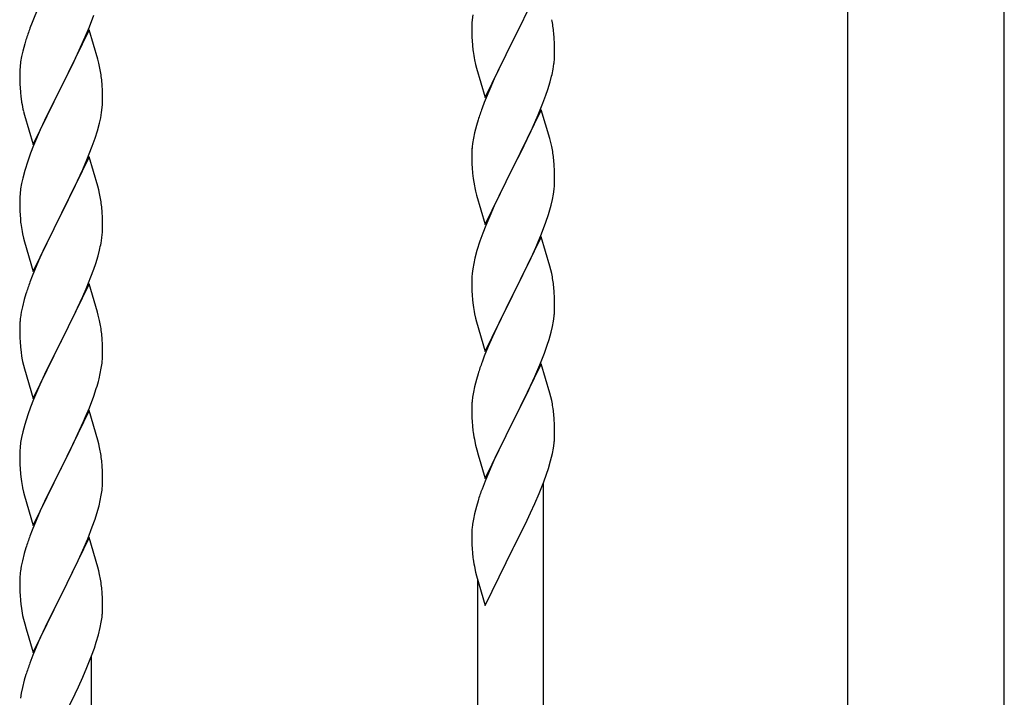
# Model space of a CAD drawing. Units: millimetres. Extents: x 250 to 8280, y 75 to 5795.
# Drawn here: x 5676 to 5931, y 4046 to 4221 of the extents above; entities that cross this region are included whole.
import ezdxf

# ---------------------------------------------------------------- set-up
doc = ezdxf.new("R2010")
doc.units = ezdxf.units.MM
doc.layers.add('YKK_A1', color=4, linetype='Continuous', lineweight=30)

msp = doc.modelspace()

# ---------------------------------------------------------------- linework, layer by layer
at = {"layer": 'YKK_A1', "linetype": 'Continuous', "ltscale": 0.5}
for p, q in [((5890.39, 3936.85), (5890.39, 4724.49)), ((5930.89, 3936.05), (5930.89, 4724.49)), ((5811.04, 4230.89), (5803.81, 4216.03)), ((5680.98, 4224.68), (5679.31, 4220.64)), ((5803.98, 4216.36), (5808.09, 4224.67)), ((5694.12, 4219.46), (5695.25, 4222.5)), ((5793.34, 4222.62), (5793.18, 4221.33)), ((5679.31, 4220.64), (5678.74, 4219.12)), ((5693.08, 4216.93), (5694.12, 4219.46)), ((5793.12, 4220.5), (5793.09, 4219.7)), ((5793.09, 4219.7), (5793.11, 4217.84)), ((5793.18, 4221.33), (5793.12, 4220.5)), ((5694.04, 4218.73), (5686.81, 4203.87)), ((5692.64, 4215.93), (5693.08, 4216.93)), ((5696.3, 4211.09), (5694.04, 4218.73)), ((5793.11, 4217.84), (5793.14, 4216.83)), ((5814.42, 4216.48), (5814.31, 4217.9)), ((5677.41, 4215.13), (5676.89, 4213.21)), ((5677.71, 4216.12), (5677.41, 4215.13)), ((5691.09, 4212.51), (5692.64, 4215.93)), ((5793.14, 4216.83), (5793.19, 4215.89)), ((5793.19, 4215.89), (5793.27, 4214.72)), ((5796.59, 4201.17), (5803.81, 4216.03)), ((5803.47, 4215.36), (5800.86, 4210.17)), ((5803.81, 4216.03), (5803.47, 4215.36)), ((5803.81, 4216.03), (5803.98, 4216.36)), ((5814.48, 4215.24), (5814.42, 4216.48)), ((5814.53, 4213.51), (5814.48, 4215.24)), ((5676.58, 4211.81), (5676.34, 4210.46)), ((5676.89, 4213.21), (5676.58, 4211.81)), ((5690.2, 4210.64), (5691.09, 4212.51)), ((5814.53, 4212.37), (5814.53, 4213.51)), ((5676.34, 4210.46), (5676.18, 4209.16)), ((5688.7, 4207.59), (5690.2, 4210.64)), ((5696.55, 4210.13), (5696.3, 4211.09)), ((5696.77, 4209.19), (5696.55, 4210.13)), ((5793.81, 4210.95), (5794.07, 4209.78)), ((5794.07, 4209.78), (5794.32, 4208.82)), ((5800.86, 4210.17), (5799.76, 4207.87)), ((5814.14, 4208.55), (5814.35, 4209.88)), ((5676.12, 4208.33), (5676.09, 4207.53)), ((5676.09, 4207.53), (5676.11, 4205.67)), ((5676.18, 4209.16), (5676.12, 4208.33)), ((5686.98, 4204.2), (5688.7, 4207.59)), ((5794.32, 4208.82), (5796.59, 4201.17)), ((5799.76, 4207.87), (5799.09, 4206.43)), ((5813.36, 4205.25), (5813.74, 4206.69)), ((5676.11, 4205.67), (5676.14, 4204.66)), ((5676.14, 4204.66), (5676.19, 4203.72)), ((5686.81, 4203.87), (5686.98, 4204.2)), ((5697.42, 4204.32), (5697.31, 4205.74)), ((5697.48, 4203.08), (5697.42, 4204.32)), ((5799.09, 4206.43), (5797.98, 4203.97)), ((5812.76, 4203.29), (5813.36, 4205.25)), ((5676.19, 4203.72), (5676.27, 4202.56)), ((5679.59, 4189.01), (5686.81, 4203.87)), ((5686.29, 4202.85), (5683.65, 4197.56)), ((5686.81, 4203.87), (5686.29, 4202.85)), ((5697.53, 4201.35), (5697.48, 4203.08)), ((5797.98, 4203.97), (5796.31, 4199.94)), ((5811.51, 4199.77), (5812.25, 4201.79)), ((5812.25, 4201.79), (5812.76, 4203.29)), ((5676.44, 4200.97), (5676.58, 4199.98)), ((5697.45, 4198.58), (5697.51, 4199.41)), ((5697.51, 4199.41), (5697.53, 4200.21)), ((5697.53, 4200.21), (5697.53, 4201.35)), ((5796.31, 4199.94), (5795.74, 4198.42)), ((5810.29, 4196.73), (5811.51, 4199.77)), ((5677.07, 4197.61), (5677.32, 4196.66)), ((5677.32, 4196.66), (5679.59, 4189.01)), ((5683.65, 4197.56), (5682.54, 4195.23)), ((5697.05, 4195.93), (5697.29, 4197.28)), ((5697.29, 4197.28), (5697.45, 4198.58)), ((5811.04, 4198.02), (5803.81, 4183.17)), ((5809.43, 4194.73), (5810.29, 4196.73)), ((5813.24, 4190.62), (5811.04, 4198.02)), ((5682.54, 4195.23), (5681.42, 4192.81)), ((5696.22, 4192.61), (5696.74, 4194.53)), ((5696.74, 4194.53), (5697.05, 4195.93)), ((5794.27, 4193.94), (5793.78, 4192.03)), ((5794.71, 4195.41), (5794.27, 4193.94)), ((5808.09, 4191.81), (5809.43, 4194.73)), ((5681.42, 4192.81), (5679.71, 4188.79)), ((5695.6, 4190.63), (5696.22, 4192.61)), ((5793.78, 4192.03), (5793.49, 4190.65)), ((5807.42, 4190.4), (5808.09, 4191.81)), ((5694.89, 4188.62), (5695.6, 4190.63)), ((5793.49, 4190.65), (5793.27, 4189.31)), ((5805.91, 4187.3), (5807.42, 4190.4)), ((5813.43, 4189.9), (5813.24, 4190.62)), ((5813.77, 4188.48), (5813.43, 4189.9)), ((5678.92, 4186.76), (5678.2, 4184.75)), ((5679.71, 4188.79), (5678.92, 4186.76)), ((5693.5, 4185.07), (5694.89, 4188.62)), ((5793.1, 4187.22), (5793.09, 4186.83)), ((5793.09, 4186.83), (5793.11, 4184.97)), ((5793.14, 4188.04), (5793.1, 4187.22)), ((5803.98, 4183.5), (5805.91, 4187.3)), ((5678.2, 4184.75), (5677.41, 4182.27)), ((5694.04, 4185.86), (5686.81, 4171)), ((5692.43, 4182.57), (5693.5, 4185.07)), ((5696.3, 4178.21), (5694.04, 4185.86)), ((5793.11, 4184.97), (5793.14, 4183.96)), ((5793.14, 4183.96), (5793.19, 4183.02)), ((5814.42, 4183.61), (5814.31, 4185.03)), ((5677.41, 4182.27), (5676.89, 4180.34)), ((5691.09, 4179.64), (5692.43, 4182.57)), ((5793.19, 4183.02), (5793.29, 4181.58)), ((5793.29, 4181.58), (5793.44, 4180.26)), ((5796.59, 4168.3), (5803.81, 4183.17)), ((5803.65, 4182.84), (5801.3, 4178.18)), ((5803.81, 4183.17), (5803.65, 4182.84)), ((5803.81, 4183.17), (5803.98, 4183.5)), ((5814.48, 4182.37), (5814.42, 4183.61)), ((5814.53, 4180.64), (5814.48, 4182.37)), ((5676.58, 4178.95), (5676.34, 4177.59)), ((5676.89, 4180.34), (5676.58, 4178.95)), ((5686.98, 4171.33), (5691.09, 4179.64)), ((5793.44, 4180.26), (5793.58, 4179.27)), ((5793.58, 4179.27), (5793.76, 4178.32)), ((5814.51, 4178.7), (5814.53, 4179.5)), ((5814.53, 4179.5), (5814.53, 4180.64)), ((5676.18, 4176.3), (5676.12, 4175.47)), ((5676.34, 4177.59), (5676.18, 4176.3)), ((5696.55, 4177.26), (5696.3, 4178.21)), ((5696.77, 4176.32), (5696.55, 4177.26)), ((5793.76, 4178.32), (5793.86, 4177.85)), ((5793.86, 4177.85), (5794.07, 4176.91)), ((5794.07, 4176.91), (5794.32, 4175.95)), ((5801.3, 4178.18), (5799.54, 4174.53)), ((5813.95, 4174.76), (5814.22, 4176.13)), ((5814.22, 4176.13), (5814.41, 4177.44)), ((5676.12, 4175.47), (5676.09, 4174.67)), ((5676.09, 4174.67), (5676.11, 4172.81)), ((5794.32, 4175.95), (5796.59, 4168.3)), ((5799.09, 4173.56), (5797.98, 4171.1)), ((5799.54, 4174.53), (5799.09, 4173.56)), ((5813.62, 4173.35), (5813.95, 4174.76)), ((5676.11, 4172.81), (5676.14, 4171.8)), ((5676.14, 4171.8), (5676.19, 4170.86)), ((5679.59, 4156.14), (5686.81, 4171)), ((5686.81, 4171), (5686.47, 4170.33)), ((5686.81, 4171), (5686.98, 4171.33)), ((5697.42, 4171.45), (5697.31, 4172.87)), ((5697.48, 4170.21), (5697.42, 4171.45)), ((5797.98, 4171.1), (5796.71, 4168.08)), ((5676.19, 4170.86), (5676.27, 4169.69)), ((5686.47, 4170.33), (5683.86, 4165.14)), ((5697.53, 4168.48), (5697.48, 4170.21)), ((5697.53, 4167.34), (5697.53, 4168.48)), ((5811.12, 4165.89), (5812.25, 4168.92)), ((5812.25, 4168.92), (5812.92, 4170.92)), ((5676.81, 4165.92), (5677.07, 4164.75)), ((5795.92, 4166.05), (5795.2, 4164.04)), ((5796.71, 4168.08), (5795.92, 4166.05)), ((5677.07, 4164.75), (5677.32, 4163.79)), ((5677.32, 4163.79), (5679.59, 4156.14)), ((5683.86, 4165.14), (5682.76, 4162.84)), ((5697.14, 4163.52), (5697.35, 4164.85)), ((5795.2, 4164.04), (5794.41, 4161.56)), ((5811.04, 4165.15), (5803.81, 4150.29)), ((5809.64, 4162.36), (5810.08, 4163.36)), ((5810.08, 4163.36), (5811.12, 4165.89)), ((5813.3, 4157.51), (5811.04, 4165.15)), ((5682.09, 4161.4), (5680.98, 4158.94)), ((5682.76, 4162.84), (5682.09, 4161.4)), ((5696.36, 4160.22), (5696.74, 4161.66)), ((5794.41, 4161.56), (5793.89, 4159.63)), ((5808.09, 4158.94), (5809.64, 4162.36)), ((5680.98, 4158.94), (5679.31, 4154.91)), ((5695.25, 4156.76), (5695.76, 4158.26)), ((5695.76, 4158.26), (5696.36, 4160.22)), ((5793.89, 4159.63), (5793.58, 4158.23)), ((5807.2, 4157.07), (5808.09, 4158.94)), ((5694.51, 4154.74), (5695.25, 4156.76)), ((5793.34, 4156.88), (5793.18, 4155.59)), ((5793.58, 4158.23), (5793.34, 4156.88)), ((5805.7, 4154.01), (5807.2, 4157.07)), ((5813.55, 4156.55), (5813.3, 4157.51)), ((5813.77, 4155.61), (5813.55, 4156.55)), ((5679.31, 4154.91), (5678.74, 4153.39)), ((5693.29, 4151.7), (5694.51, 4154.74)), ((5793.12, 4154.76), (5793.09, 4153.96)), ((5793.09, 4153.96), (5793.11, 4152.1)), ((5793.18, 4155.59), (5793.12, 4154.76)), ((5803.98, 4150.62), (5805.7, 4154.01)), ((5694.04, 4152.99), (5686.81, 4138.14)), ((5692.43, 4149.7), (5693.29, 4151.7)), ((5696.24, 4145.59), (5694.04, 4152.99)), ((5793.11, 4152.1), (5793.14, 4151.09)), ((5793.14, 4151.09), (5793.19, 4150.14)), ((5803.81, 4150.29), (5803.98, 4150.62)), ((5814.42, 4150.75), (5814.31, 4152.16)), ((5814.48, 4149.5), (5814.42, 4150.75)), ((5677.27, 4148.91), (5676.78, 4147)), ((5677.71, 4150.38), (5677.27, 4148.91)), ((5691.09, 4146.78), (5692.43, 4149.7)), ((5793.19, 4150.14), (5793.29, 4148.7)), ((5793.29, 4148.7), (5793.44, 4147.39)), ((5796.59, 4135.43), (5803.81, 4150.29)), ((5803.65, 4149.96), (5800.65, 4143.98)), ((5803.81, 4150.29), (5803.65, 4149.96)), ((5814.53, 4147.77), (5814.48, 4149.5)), ((5676.49, 4145.62), (5676.27, 4144.28)), ((5676.78, 4147), (5676.49, 4145.62)), ((5690.42, 4145.37), (5691.09, 4146.78)), ((5696.43, 4144.87), (5696.24, 4145.59)), ((5814.51, 4145.83), (5814.53, 4146.63)), ((5814.53, 4146.63), (5814.53, 4147.77)), ((5676.14, 4143.01), (5676.1, 4142.19)), ((5688.91, 4142.27), (5690.42, 4145.37)), ((5696.77, 4143.45), (5696.43, 4144.87)), ((5793.81, 4145.21), (5794.07, 4144.04)), ((5794.07, 4144.04), (5794.32, 4143.08)), ((5794.32, 4143.08), (5796.59, 4135.43)), ((5800.65, 4143.98), (5799.54, 4141.66)), ((5813.95, 4141.89), (5814.22, 4143.26)), ((5814.22, 4143.26), (5814.41, 4144.57)), ((5676.1, 4142.19), (5676.09, 4141.8)), ((5676.09, 4141.8), (5676.11, 4139.94)), ((5686.98, 4138.47), (5688.91, 4142.27)), ((5799.54, 4141.66), (5798.42, 4139.23)), ((5813.07, 4138.54), (5813.62, 4140.48)), ((5813.62, 4140.48), (5813.95, 4141.89)), ((5676.11, 4139.94), (5676.14, 4138.93)), ((5676.14, 4138.93), (5676.19, 4137.99)), ((5676.19, 4137.99), (5676.29, 4136.55)), ((5679.59, 4123.27), (5686.81, 4138.14)), ((5686.81, 4138.14), (5686.65, 4137.81)), ((5686.81, 4138.14), (5686.98, 4138.47)), ((5697.42, 4138.58), (5697.31, 4140)), ((5697.48, 4137.34), (5697.42, 4138.58)), ((5798.42, 4139.23), (5797.34, 4136.73)), ((5812.6, 4137.05), (5813.07, 4138.54)), ((5676.29, 4136.55), (5676.44, 4135.23)), ((5686.65, 4137.81), (5684.3, 4133.15)), ((5697.53, 4135.61), (5697.48, 4137.34)), ((5697.53, 4134.47), (5697.53, 4135.61)), ((5797.34, 4136.73), (5796.31, 4134.2)), ((5811.89, 4135.04), (5812.6, 4137.05)), ((5676.44, 4135.23), (5676.58, 4134.24)), ((5676.58, 4134.24), (5676.76, 4133.29)), ((5676.76, 4133.29), (5676.86, 4132.82)), ((5676.86, 4132.82), (5677.07, 4131.88)), ((5684.3, 4133.15), (5682.54, 4129.5)), ((5697.51, 4133.67), (5697.53, 4134.47)), ((5796.31, 4134.2), (5795.74, 4132.68)), ((5810.71, 4132), (5811.89, 4135.04)), ((5677.07, 4131.88), (5677.32, 4130.92)), ((5677.32, 4130.92), (5679.59, 4123.27)), ((5696.95, 4129.73), (5697.22, 4131.1)), ((5697.22, 4131.1), (5697.41, 4132.41)), ((5811.04, 4132.28), (5803.81, 4117.42)), ((5809.43, 4128.99), (5810.71, 4132)), ((5813.3, 4124.64), (5811.04, 4132.28)), ((5682.09, 4128.53), (5680.98, 4126.07)), ((5682.54, 4129.5), (5682.09, 4128.53)), ((5696.62, 4128.32), (5696.95, 4129.73)), ((5794.27, 4128.2), (5793.78, 4126.29)), ((5794.71, 4129.67), (5794.27, 4128.2)), ((5808.32, 4126.54), (5809.43, 4128.99)), ((5680.98, 4126.07), (5679.71, 4123.05)), ((5695.25, 4123.89), (5695.92, 4125.89)), ((5793.78, 4126.29), (5793.49, 4124.91)), ((5807.65, 4125.12), (5808.32, 4126.54)), ((5679.71, 4123.05), (5678.92, 4121.02)), ((5694.12, 4120.86), (5695.25, 4123.89)), ((5793.49, 4124.91), (5793.27, 4123.57)), ((5805.7, 4121.14), (5807.65, 4125.12)), ((5813.55, 4123.68), (5813.3, 4124.64)), ((5813.77, 4122.74), (5813.55, 4123.68)), ((5678.92, 4121.02), (5678.2, 4119.01)), ((5694.04, 4120.12), (5686.81, 4105.26)), ((5693.08, 4118.33), (5694.12, 4120.86)), ((5696.3, 4112.48), (5694.04, 4120.12)), ((5793.1, 4121.48), (5793.09, 4121.08)), ((5793.09, 4121.08), (5793.11, 4119.22)), ((5793.14, 4122.29), (5793.1, 4121.48)), ((5803.98, 4117.75), (5805.7, 4121.14)), ((5678.2, 4119.01), (5677.41, 4116.53)), ((5692.64, 4117.33), (5693.08, 4118.33)), ((5793.11, 4119.22), (5793.14, 4118.22)), ((5793.14, 4118.22), (5793.19, 4117.27)), ((5803.81, 4117.42), (5803.98, 4117.75)), ((5814.42, 4117.87), (5814.31, 4119.29)), ((5814.48, 4116.63), (5814.42, 4117.87)), ((5677.41, 4116.53), (5676.89, 4114.6)), ((5691.09, 4113.91), (5692.64, 4117.33)), ((5793.19, 4117.27), (5793.27, 4116.11)), ((5796.59, 4102.57), (5803.81, 4117.42)), ((5803.47, 4116.75), (5800.2, 4110.19)), ((5803.81, 4117.42), (5803.47, 4116.75)), ((5814.53, 4114.9), (5814.48, 4116.63)), ((5676.58, 4113.2), (5676.34, 4111.85)), ((5676.89, 4114.6), (5676.58, 4113.2)), ((5690.2, 4112.04), (5691.09, 4113.91)), ((5696.55, 4111.52), (5696.3, 4112.48)), ((5814.51, 4112.96), (5814.53, 4113.76)), ((5814.53, 4113.76), (5814.53, 4114.9)), ((5676.18, 4110.56), (5676.12, 4109.73)), ((5676.34, 4111.85), (5676.18, 4110.56)), ((5688.7, 4108.98), (5690.2, 4112.04)), ((5696.77, 4110.58), (5696.55, 4111.52)), ((5793.86, 4112.11), (5794.07, 4111.17)), ((5794.07, 4111.17), (5794.39, 4109.97)), ((5794.39, 4109.97), (5794.75, 4108.7)), ((5800.2, 4110.19), (5799.09, 4107.82)), ((5813.95, 4109.02), (5814.22, 4110.39)), ((5814.22, 4110.39), (5814.41, 4111.71)), ((5676.12, 4109.73), (5676.09, 4108.93)), ((5676.09, 4108.93), (5676.11, 4107.07)), ((5686.98, 4105.59), (5688.7, 4108.98)), ((5794.75, 4108.7), (5796.59, 4102.57)), ((5799.09, 4107.82), (5797.98, 4105.36)), ((5813.49, 4107.13), (5813.95, 4109.02)), ((5676.11, 4107.07), (5676.14, 4106.06)), ((5676.14, 4106.06), (5676.19, 4105.12)), ((5676.19, 4105.12), (5676.29, 4103.68)), ((5679.59, 4090.41), (5686.81, 4105.26)), ((5686.65, 4104.93), (5683.65, 4098.95)), ((5686.81, 4105.26), (5686.65, 4104.93)), ((5686.81, 4105.26), (5686.98, 4105.59)), ((5697.42, 4105.72), (5697.31, 4107.13)), ((5697.48, 4104.48), (5697.42, 4105.72)), ((5797.98, 4105.36), (5796.51, 4101.83)), ((5812.43, 4103.68), (5812.92, 4105.18)), ((5812.92, 4105.18), (5813.49, 4107.13)), ((5676.29, 4103.68), (5676.44, 4102.36)), ((5697.53, 4102.75), (5697.48, 4104.48)), ((5697.53, 4101.6), (5697.53, 4102.75)), ((5811.7, 4101.67), (5812.43, 4103.68)), ((5676.81, 4100.18), (5677.07, 4099.01)), ((5697.51, 4100.8), (5697.53, 4101.6)), ((5796.51, 4101.83), (5795.74, 4099.81)), ((5810.5, 4098.63), (5811.7, 4101.67)), ((5811.64, 3877.86), (5811.64, 4101.49)), ((5677.07, 4099.01), (5677.32, 4098.05)), ((5677.32, 4098.05), (5679.59, 4090.41)), ((5683.65, 4098.95), (5682.54, 4096.63)), ((5696.95, 4096.86), (5697.22, 4098.23)), ((5697.22, 4098.23), (5697.41, 4099.55)), ((5809.43, 4096.12), (5810.5, 4098.63)), ((5682.54, 4096.63), (5681.42, 4094.2)), ((5696.07, 4093.51), (5696.62, 4095.45)), ((5696.62, 4095.45), (5696.95, 4096.86)), ((5794.27, 4095.33), (5793.78, 4093.42)), ((5794.71, 4096.8), (5794.27, 4095.33)), ((5808.32, 4093.67), (5809.43, 4096.12)), ((5681.42, 4094.2), (5680.34, 4091.7)), ((5694.89, 4090.01), (5695.6, 4092.02)), ((5695.6, 4092.02), (5696.07, 4093.51)), ((5793.49, 4092.04), (5793.27, 4090.71)), ((5793.78, 4093.42), (5793.49, 4092.04)), ((5807.42, 4091.79), (5808.32, 4093.67)), ((5680.34, 4091.7), (5679.31, 4089.17)), ((5693.71, 4086.97), (5694.89, 4090.01)), ((5805.7, 4088.27), (5807.42, 4091.79)), ((5679.31, 4089.17), (5678.74, 4087.65)), ((5694.04, 4087.25), (5686.81, 4072.39)), ((5692.43, 4083.96), (5693.71, 4086.97)), ((5696.3, 4079.61), (5694.04, 4087.25)), ((5793.1, 4088.62), (5793.09, 4088.22)), ((5793.09, 4088.22), (5793.11, 4086.36)), ((5793.14, 4089.43), (5793.1, 4088.62)), ((5803.98, 4084.88), (5805.7, 4088.27)), ((5677.71, 4084.64), (5677.27, 4083.17)), ((5793.11, 4086.36), (5793.14, 4085.35)), ((5793.14, 4085.35), (5793.19, 4084.41)), ((5793.19, 4084.41), (5793.27, 4083.24)), ((5796.59, 4069.7), (5803.81, 4084.55)), ((5803.81, 4084.55), (5803.98, 4084.88)), ((5677.27, 4083.17), (5676.78, 4081.26)), ((5691.32, 4081.51), (5692.43, 4083.96)), ((5676.49, 4079.88), (5676.27, 4078.54)), ((5676.78, 4081.26), (5676.49, 4079.88)), ((5688.7, 4076.11), (5690.65, 4080.09)), ((5690.65, 4080.09), (5691.32, 4081.51)), ((5696.55, 4078.65), (5696.3, 4079.61)), ((5676.14, 4077.27), (5676.1, 4076.45)), ((5696.77, 4077.71), (5696.55, 4078.65)), ((5793.86, 4079.24), (5794.07, 4078.3)), ((5794.07, 4078.3), (5794.32, 4077.34)), ((5794.32, 4077.34), (5796.59, 4069.7)), ((5676.1, 4076.45), (5676.09, 4076.06)), ((5676.09, 4076.06), (5676.11, 4074.2)), ((5676.11, 4074.2), (5676.14, 4073.19)), ((5686.98, 4072.72), (5688.7, 4076.11)), ((5697.42, 4072.85), (5697.31, 4074.26)), ((5794.64, 3870.21), (5794.64, 4076.28)), ((5676.14, 4073.19), (5676.19, 4072.25)), ((5676.19, 4072.25), (5676.27, 4071.08)), ((5679.59, 4057.54), (5686.81, 4072.39)), ((5686.47, 4071.72), (5683.2, 4065.17)), ((5686.81, 4072.39), (5686.47, 4071.72)), ((5686.81, 4072.39), (5686.98, 4072.72)), ((5697.48, 4071.6), (5697.42, 4072.85)), ((5697.53, 4069.88), (5697.48, 4071.6)), ((5697.53, 4068.73), (5697.53, 4069.88)), ((5676.86, 4067.08), (5677.07, 4066.14)), ((5697.22, 4065.36), (5697.41, 4066.68)), ((5697.51, 4067.93), (5697.53, 4068.73)), ((5677.07, 4066.14), (5677.39, 4064.94)), ((5677.39, 4064.94), (5677.75, 4063.67)), ((5683.2, 4065.17), (5682.09, 4062.8)), ((5696.49, 4062.1), (5696.95, 4064)), ((5696.95, 4064), (5697.22, 4065.36)), ((5677.75, 4063.67), (5679.59, 4057.54)), ((5682.09, 4062.8), (5680.98, 4060.34)), ((5695.92, 4060.15), (5696.49, 4062.1)), ((5680.98, 4060.34), (5679.51, 4056.81)), ((5695.43, 4058.66), (5695.92, 4060.15)), ((5679.51, 4056.81), (5678.74, 4054.78)), ((5693.5, 4053.6), (5694.7, 4056.64)), ((5694.64, 3832.84), (5694.64, 4056.46)), ((5694.7, 4056.64), (5695.43, 4058.66)), ((5677.71, 4051.77), (5677.27, 4050.3)), ((5692.43, 4051.09), (5693.5, 4053.6)), ((5677.27, 4050.3), (5676.78, 4048.4)), ((5691.32, 4048.65), (5692.43, 4051.09)), ((5676.49, 4047.01), (5676.27, 4045.68)), ((5676.78, 4048.4), (5676.49, 4047.01)), ((5688.7, 4043.24), (5690.42, 4046.76)), ((5690.42, 4046.76), (5691.32, 4048.65))]:
    msp.add_line(p, q, dxfattribs=at)
for centre, radius, start, end in [((5772.31, 4212.64), 42.37, 9.5672, 11.859), ((5769.58, 4213.04), 45, 6.1963, 8.4881), ((5753.34, 4191.87), 79.42, 159.9344, 162.2261), ((5833.22, 4218.17), 40.1, 184.9379, 187.2297), ((5847.99, 4221.29), 55.16, 188.5086, 190.8003), ((5784.26, 4212.89), 30.27, 356.7243, 359.016), ((5782.42, 4213.89), 32.18, 352.8335, 355.1252), ((5655.18, 4200.48), 42.49, 9.5359, 11.8277), ((5652.58, 4200.88), 45, 6.1963, 8.4881), ((5767.57, 4217.62), 47.45, 346.6856, 348.9773), ((5716.1, 4206.01), 39.98, 184.9569, 187.2487), ((5735.95, 4211.05), 60.39, 190.5595, 192.8513), ((5870.34, 4171.17), 79.42, 159.9344, 162.2261), ((5825.08, 4185.42), 32.04, 173.0323, 175.3241), ((5772.31, 4179.77), 42.37, 9.5672, 11.859), ((5769.45, 4180.17), 45.12, 6.176, 8.4678), ((5783.09, 4180.69), 31.49, 354.0716, 356.3633), ((5655.31, 4167.61), 42.37, 9.5672, 11.859), ((5652.58, 4168.01), 45, 6.1963, 8.4881), ((5752.52, 4189.63), 63.23, 342.7842, 345.076), ((5716.22, 4173.15), 40.1, 184.9379, 187.2297), ((5730.99, 4176.26), 55.16, 188.5086, 190.8003), ((5665.42, 4168.86), 32.18, 352.8335, 355.1252), ((5667.26, 4167.86), 30.27, 356.7243, 359.016), ((5650.57, 4172.59), 47.45, 346.6856, 348.9773), ((5753.34, 4126.14), 79.42, 159.9344, 162.2261), ((5772.29, 4146.9), 42.38, 9.5641, 11.8559), ((5769.5, 4147.3), 45.07, 6.1841, 8.4759), ((5848.04, 4155.55), 55.21, 188.4999, 190.7916), ((5783.08, 4147.83), 31.5, 354.0735, 356.3652), ((5708.08, 4140.4), 32.04, 173.0323, 175.3241), ((5655.31, 4134.75), 42.37, 9.5672, 11.859), ((5652.45, 4135.14), 45.12, 6.176, 8.4678), ((5666.09, 4135.67), 31.49, 354.0716, 356.3633), ((5870.38, 4105.43), 79.46, 159.9431, 162.2349), ((5635.52, 4144.6), 63.23, 342.7842, 345.076), ((5825.13, 4119.68), 32.09, 173.0414, 175.3331), ((5772.28, 4114.03), 42.39, 9.561, 11.8527), ((5769.52, 4114.43), 45.06, 6.1862, 8.4779), ((5833.11, 4119.57), 39.99, 184.955, 187.2468), ((5853.91, 4123.81), 61.18, 188.738, 191.0297), ((5783.1, 4114.96), 31.48, 354.0697, 356.3614), ((5655.29, 4101.88), 42.38, 9.5641, 11.8559), ((5652.5, 4102.28), 45.07, 6.1841, 8.4759), ((5731.04, 4110.52), 55.21, 188.4999, 190.7916), ((5666.08, 4102.8), 31.5, 354.0735, 356.3652), ((5870.35, 4072.56), 79.44, 159.9373, 162.229), ((5825.09, 4086.82), 32.06, 173.0346, 175.3263), ((5753.38, 4060.4), 79.46, 159.9431, 162.2349), ((5833.15, 4086.7), 40.03, 184.9493, 187.241), ((5853.93, 4090.94), 61.2, 188.734, 191.0257), ((5708.13, 4074.66), 32.09, 173.0414, 175.3331), ((5655.28, 4069.01), 42.39, 9.561, 11.8527), ((5652.52, 4069.4), 45.06, 6.1862, 8.4779), ((5716.11, 4074.54), 39.99, 184.955, 187.2468), ((5736.91, 4078.79), 61.18, 188.738, 191.0297), ((5666.1, 4069.93), 31.48, 354.0697, 356.3614), ((5753.35, 4027.53), 79.44, 159.9373, 162.229)]:
    msp.add_arc(centre, radius, start, end, dxfattribs=at)

doc.saveas('drawing.dxf')
